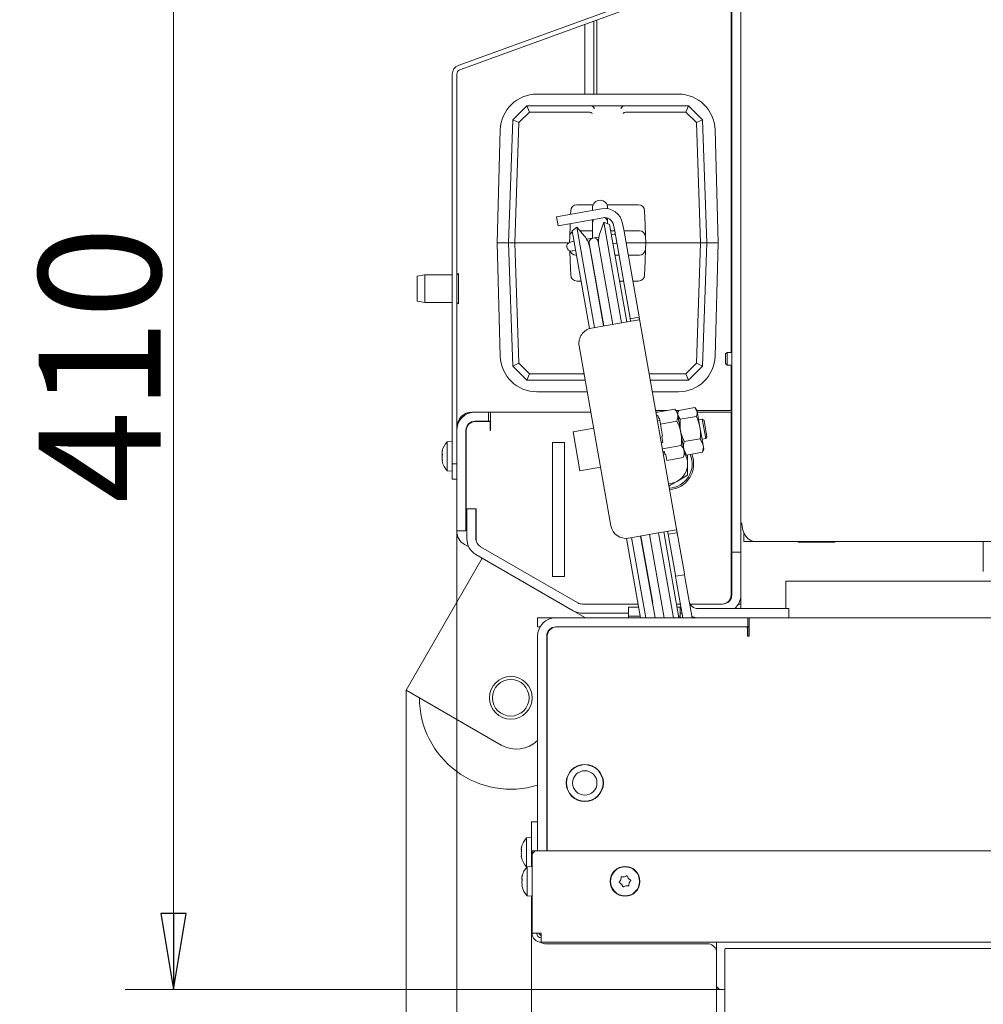
# Model space of a CAD drawing. Extents: x -5432 to -2691, y 1782 to 4354.
# Drawn here: x -5420 to -5104, y 2210 to 2533 of the extents above; entities that cross this region are included whole.
import ezdxf

# ---------------------------------------------------------------- set-up
doc = ezdxf.new("R2010")
doc.units = 0
doc.header["$LTSCALE"] = 5
doc.layers.add('LAYER14', color=11, linetype='Continuous')
doc.layers.add('SLD-0', color=7, linetype='Continuous')
doc.styles.add('STANDARD-BrunnerGroßer Text', font='ARIAL.TTF')
doc.dimstyles.new('STANDARD-Brunner-IIGroßer Text', dxfattribs={"dimscale": 5, "dimtxt": 8, "dimasz": 5, "dimexe": 3.175, "dimexo": 0, "dimgap": 0.762, "dimtad": 1, "dimdec": 0, "dimrnd": 1e-08, "dimtxsty": 'STANDARD-BrunnerGroßer Text', "dimblk": 'Filled-1', "dimcen": 0.09, "dimdle": 10, "dimclrd": 7, "dimclre": 7, "dimclrt": 7, "dimadec": 1, "dimazin": 2, "dimtfac": 0.666667, "dimtdec": 0, "dimtmove": 0, "dimatfit": 3, "dimldrblk": 'Filled-1', "dimfxl": 1, "dimtolj": 1, "dimlwd": 15, "dimlwe": 15, "dimarcsym": 0})

# ---------------------------------------------------------------- blocks, each defined once
blk = doc.blocks.new('Filled-1')
at = {"color": 0}
for p, q in [((0, 0), (-1, 0.167)), ((-1, 0.167), (-1, -0.167)), ((-1, 0), (0, 0)), ((-1, -0.167), (0, 0))]:
    blk.add_line(p, q, dxfattribs=at)
at = {"color": 0, "flags": 128}
blk.add_lwpolyline([(-1, -0.167), (0, 0), (-1, 0.167), (-1, -0.167)], dxfattribs=at)
at = {"color": 0}
blk.add_solid([(-1, -0.167), (0, 0), (-1, 0.167), (-1, -0.167)], dxfattribs=at)
blk = doc.blocks.new('*D110')
at = {"layer": 'Defpoints', "color": 0}
for p in [(-5191.1, 2215.51), (-4425.5, 2215.51), (-4425.5, 1986.05)]:
    blk.add_point(p, dxfattribs=at)
at = {"layer": 'SLD-0', "color": 7, "lineweight": 15}
for p, q in [((-5191.1, 2215.51), (-5191.1, 1970.17)), ((-4425.5, 2215.51), (-4425.5, 1970.17)), ((-5166.1, 1986.05), (-4450.5, 1986.05))]:
    blk.add_line(p, q, dxfattribs=at)
at = {"layer": 'SLD-0', "color": 7, "lineweight": 15, "xscale": 25, "yscale": 25, "zscale": 25, "rotation": 180}
blk.add_blockref('Filled-1', (-5191.1, 1986.05), dxfattribs=at)
at = {"layer": 'SLD-0', "color": 7, "lineweight": 15, "xscale": 25, "yscale": 25, "zscale": 25}
blk.add_blockref('Filled-1', (-4425.5, 1986.05), dxfattribs=at)
at = {"layer": 'SLD-0', "color": 7, "lineweight": 15, "insert": (-4791.46, 2030.7), "char_height": 40, "attachment_point": 2, "style": 'STANDARD-BrunnerGroßer Text'}
blk.add_mtext('\\A1;766', dxfattribs=at)
blk = doc.blocks.new('*D111')
at = {"layer": 'Defpoints', "color": 0}
for p in [(-4301.87, 2325.34), (-5292.93, 2312.75), (-5292.93, 1797.71)]:
    blk.add_point(p, dxfattribs=at)
at = {"layer": 'SLD-0', "color": 7, "lineweight": 15}
for p, q in [((-4301.87, 2325.34), (-4301.87, 1781.84)), ((-5292.93, 2312.75), (-5292.93, 1781.84)), ((-4326.87, 1797.71), (-5267.93, 1797.71))]:
    blk.add_line(p, q, dxfattribs=at)
at = {"layer": 'SLD-0', "color": 7, "lineweight": 15, "xscale": 25, "yscale": 25, "zscale": 25, "rotation": 180}
blk.add_blockref('Filled-1', (-5292.93, 1797.71), dxfattribs=at)
at = {"layer": 'SLD-0', "color": 7, "lineweight": 15, "xscale": 25, "yscale": 25, "zscale": 25}
blk.add_blockref('Filled-1', (-4301.87, 1797.71), dxfattribs=at)
at = {"layer": 'SLD-0', "color": 7, "lineweight": 15, "insert": (-4785.49, 1842.37), "char_height": 40, "attachment_point": 2, "style": 'STANDARD-BrunnerGroßer Text'}
blk.add_mtext('\\A1;991', dxfattribs=at)
blk = doc.blocks.new('*D112')
at = {"color": 7, "lineweight": 15}
for p, q in [((-5251.8, 2234.51), (-5251.8, 1909.64)), ((-4364.85, 2234.02), (-4364.85, 1909.64)), ((-5226.8, 1925.51), (-4389.85, 1925.51))]:
    blk.add_line(p, q, dxfattribs=at)
at = {"layer": 'Defpoints', "color": 0}
for p in [(-5251.8, 2234.51), (-4364.85, 2234.02), (-4364.85, 1925.51)]:
    blk.add_point(p, dxfattribs=at)
at = {"color": 7, "lineweight": 15, "xscale": 25, "yscale": 25, "zscale": 25, "rotation": 180}
blk.add_blockref('Filled-1', (-5251.8, 1925.51), dxfattribs=at)
at = {"color": 7, "lineweight": 15, "xscale": 25, "yscale": 25, "zscale": 25}
blk.add_blockref('Filled-1', (-4364.85, 1925.51), dxfattribs=at)
at = {"color": 7, "insert": (-4788.9, 1949.75), "char_height": 40, "attachment_point": 5, "style": 'STANDARD-BrunnerGroßer Text'}
blk.add_mtext('\\A1;887', dxfattribs=at)
blk = doc.blocks.new('*D113')
at = {"color": 7, "lineweight": 15}
for p, q in [((-4338.8, 2382.01), (-4338.8, 1846.59)), ((-5276.3, 2365.01), (-5276.3, 1846.59)), ((-5251.3, 1862.46), (-4363.8, 1862.46))]:
    blk.add_line(p, q, dxfattribs=at)
at = {"layer": 'Defpoints', "color": 0}
for p in [(-4338.8, 2382.01), (-5276.3, 2365.01), (-4338.8, 1862.46)]:
    blk.add_point(p, dxfattribs=at)
at = {"color": 7, "lineweight": 15, "xscale": 25, "yscale": 25, "zscale": 25, "rotation": 180}
blk.add_blockref('Filled-1', (-5276.3, 1862.46), dxfattribs=at)
at = {"color": 7, "lineweight": 15, "xscale": 25, "yscale": 25, "zscale": 25}
blk.add_blockref('Filled-1', (-4338.8, 1862.46), dxfattribs=at)
at = {"color": 7, "insert": (-4786.34, 1886.71), "char_height": 40, "attachment_point": 5, "style": 'STANDARD-BrunnerGroßer Text'}
blk.add_mtext('\\A1;938', dxfattribs=at)
blk = doc.blocks.new('*D134')
at = {"color": 7, "lineweight": 15}
for p, q in [((-5226.6, 2624.51), (-5385.14, 2624.51)), ((-5369.26, 2239.51), (-5369.26, 2599.51)), ((-5191, 2214.51), (-5385.14, 2214.51))]:
    blk.add_line(p, q, dxfattribs=at)
at = {"layer": 'Defpoints', "color": 0}
for p in [(-5369.26, 2624.51), (-5226.6, 2624.51), (-5191, 2214.51)]:
    blk.add_point(p, dxfattribs=at)
at = {"color": 7, "lineweight": 15, "xscale": 25, "yscale": 25, "zscale": 25}
for p, rotation in [((-5369.26, 2624.51), 90), ((-5369.26, 2214.51), 270)]:
    blk.add_blockref('Filled-1', p, dxfattribs=dict(at, rotation=rotation))
at = {"color": 7, "insert": (-5393.5, 2419.51), "char_height": 40, "attachment_point": 5, "rotation": 90, "style": 'STANDARD-BrunnerGroßer Text'}
blk.add_mtext('\\A1;410', dxfattribs=at)

msp = doc.modelspace()

# ---------------------------------------------------------------- linework, layer by layer
at = {"color": 7, "linetype": 'Continuous', "lineweight": 15}
for p, q in [((-5186.09, 2570.51), (-5186.09, 2363.01)), ((-5183.09, 2363.01), (-5183.09, 2570.51)), ((-5275.83, 2517.73), (-5197.93, 2546.08)), ((-5275.32, 2516.32), (-5197.42, 2544.67)), ((-5186.3, 2423.61), (-5186.3, 2539.41)), ((-5234.3, 2508.36), (-5234.3, 2531.25)), ((-5231.3, 2508.36), (-5231.3, 2532.34)), ((-5230.3, 2508.36), (-5230.3, 2532.7)), ((-5277.8, 2387.01), (-5277.8, 2514.91)), ((-5276.3, 2387.01), (-5276.3, 2514.91)), ((-5203.6, 2508.36), (-5250, 2508.36)), ((-5257.89, 2499.92), (-5253.3, 2504.51)), ((-5252.48, 2502.44), (-5253.3, 2504.51)), ((-5253.3, 2504.51), (-5253.3, 2504.51)), ((-5253.3, 2504.51), (-5232.28, 2504.51)), ((-5232.28, 2504.51), (-5221.33, 2504.51)), ((-5221.33, 2504.51), (-5200.31, 2504.51)), ((-5200.31, 2504.51), (-5201.13, 2502.44)), ((-5200.31, 2504.51), (-5200.3, 2504.51)), ((-5200.3, 2504.51), (-5195.72, 2499.92)), ((-5252.48, 2502.44), (-5255.92, 2498.99)), ((-5232.89, 2502.44), (-5252.48, 2502.44)), ((-5232.8, 2502.43), (-5232.89, 2502.44)), ((-5220.72, 2502.44), (-5220.81, 2502.43)), ((-5201.13, 2502.44), (-5220.72, 2502.44)), ((-5197.69, 2498.99), (-5201.13, 2502.44)), ((-5259.3, 2459.51), (-5257.89, 2499.92)), ((-5255.92, 2498.99), (-5257.89, 2499.92)), ((-5257.89, 2499.92), (-5257.89, 2499.92)), ((-5255.92, 2498.99), (-5257.3, 2459.51)), ((-5195.72, 2499.92), (-5197.69, 2498.99)), ((-5196.31, 2459.51), (-5197.69, 2498.99)), ((-5195.72, 2499.92), (-5195.72, 2499.92)), ((-5195.72, 2499.92), (-5194.3, 2459.51)), ((-5262.05, 2496.64), (-5263.06, 2459.51)), ((-5190.55, 2459.51), (-5191.56, 2496.64)), ((-5236.94, 2472.01), (-5231.6, 2472.01)), ((-5227.01, 2472.01), (-5216.67, 2472.01)), ((-5238.68, 2468.99), (-5243.61, 2468.12)), ((-5238.97, 2468.94), (-5238.94, 2470.08)), ((-5238.68, 2468.99), (-5228.83, 2470.73)), ((-5231.8, 2471.01), (-5231.8, 2470.55)), ((-5231.8, 2470.55), (-5231.8, 2470.2)), ((-5226.8, 2470.74), (-5226.8, 2471.01)), ((-5214.67, 2470.08), (-5214.51, 2465.44)), ((-5243.09, 2465.17), (-5243.61, 2468.12)), ((-5243.09, 2465.17), (-5238.16, 2466.04)), ((-5239.1, 2465.44), (-5239.23, 2461.58)), ((-5239.1, 2465.44), (-5239.08, 2465.88)), ((-5238.16, 2466.04), (-5228.31, 2467.77)), ((-5231.8, 2467.16), (-5231.8, 2466.01)), ((-5231.8, 2466.01), (-5231.8, 2461.09)), ((-5228.05, 2466.3), (-5229.37, 2462.66)), ((-5226.17, 2465.61), (-5228.05, 2466.3)), ((-5228.05, 2466.3), (-5222.23, 2433.31)), ((-5226.8, 2466.01), (-5226.8, 2467.65)), ((-5226.8, 2465.85), (-5226.8, 2466.01)), ((-5226.17, 2465.61), (-5220.52, 2433.61)), ((-5221.88, 2465.86), (-5221.71, 2464.86)), ((-5214.38, 2461.58), (-5214.51, 2465.44)), ((-5236.92, 2464.73), (-5238.45, 2463.45)), ((-5232.8, 2431.39), (-5238.45, 2463.45)), ((-5234.44, 2461.77), (-5236.92, 2464.73)), ((-5231.1, 2431.74), (-5236.92, 2464.73)), ((-5235.9, 2463.51), (-5231.8, 2463.51)), ((-5225.8, 2463.51), (-5224.52, 2463.51)), ((-5224.68, 2462.35), (-5225.56, 2462.19)), ((-5224.84, 2465.34), (-5224.66, 2464.34)), ((-5224.3, 2462.41), (-5224.68, 2462.35)), ((-5224.66, 2464.34), (-5224.49, 2463.36)), ((-5224.49, 2463.36), (-5219.45, 2434.78)), ((-5221.53, 2463.88), (-5221.71, 2464.86)), ((-5221.53, 2463.88), (-5216.49, 2435.3)), ((-5221.47, 2463.51), (-5216.38, 2463.51)), ((-5263.06, 2459.51), (-5262.05, 2422.38)), ((-5263.06, 2459.51), (-5259.3, 2459.51)), ((-5257.3, 2459.51), (-5259.3, 2459.51)), ((-5257.89, 2419.1), (-5259.3, 2459.51)), ((-5257.3, 2459.51), (-5255.92, 2420.03)), ((-5257.3, 2459.51), (-5241.3, 2459.51)), ((-5239.69, 2459.51), (-5241.3, 2459.51)), ((-5239.3, 2459.74), (-5239.23, 2461.58)), ((-5238.82, 2459.86), (-5239.01, 2459.82)), ((-5237.85, 2460.03), (-5238.82, 2459.86)), ((-5231.8, 2461.09), (-5233.71, 2460.76)), ((-5232.84, 2459.39), (-5228.06, 2432.28)), ((-5231.03, 2461.23), (-5231.62, 2461.12)), ((-5229.7, 2461.46), (-5231.03, 2461.23)), ((-5225.11, 2432.8), (-5229.89, 2459.91)), ((-5225.04, 2459.24), (-5224.16, 2459.39)), ((-5224.16, 2459.39), (-5223.8, 2459.46)), ((-5220.76, 2459.51), (-5214.3, 2459.51)), ((-5214.38, 2461.58), (-5214.3, 2459.51)), ((-5214.3, 2459.51), (-5214.38, 2457.44)), ((-5212.31, 2459.51), (-5214.3, 2459.51)), ((-5212.31, 2459.51), (-5196.31, 2459.51)), ((-5197.69, 2420.03), (-5196.31, 2459.51)), ((-5194.3, 2459.51), (-5196.31, 2459.51)), ((-5194.3, 2459.51), (-5195.72, 2419.1)), ((-5190.55, 2459.51), (-5194.3, 2459.51)), ((-5191.56, 2422.38), (-5190.55, 2459.51)), ((-5239.21, 2456.92), (-5239.1, 2453.58)), ((-5238.49, 2456.87), (-5238.29, 2456.9)), ((-5238.29, 2456.9), (-5237.33, 2457.07)), ((-5228.14, 2432.26), (-5232.69, 2458.02)), ((-5232.4, 2456.9), (-5232.49, 2456.88)), ((-5214.51, 2453.58), (-5214.38, 2457.44)), ((-5238.94, 2448.94), (-5239.1, 2453.58)), ((-5237.05, 2455.51), (-5237.23, 2455.51)), ((-5224.3, 2455.51), (-5224.39, 2455.51)), ((-5223.1, 2455.51), (-5224.3, 2455.51)), ((-5216.38, 2455.51), (-5220.06, 2455.51)), ((-5214.51, 2453.58), (-5214.67, 2448.94)), ((-5275.8, 2449.51), (-5276.3, 2449.01)), ((-5275.8, 2449.51), (-5275.8, 2439.59)), ((-5286.8, 2449.01), (-5289.3, 2448.57)), ((-5289.3, 2440.45), (-5289.3, 2448.57)), ((-5277.8, 2449.01), (-5286.8, 2449.01)), ((-5286.8, 2449.01), (-5286.8, 2440.01)), ((-5235.56, 2447.01), (-5236.94, 2447.01)), ((-5221.61, 2447.01), (-5222.89, 2447.01)), ((-5216.67, 2447.01), (-5218.56, 2447.01)), ((-5289.3, 2440.45), (-5286.8, 2440.01)), ((-5286.8, 2440.01), (-5277.8, 2440.01)), ((-5276.3, 2440.01), (-5275.8, 2439.51)), ((-5275.8, 2439.59), (-5275.8, 2439.51)), ((-5222.24, 2433.31), (-5232.08, 2431.57)), ((-5216.41, 2434.33), (-5222.24, 2433.31)), ((-5219.45, 2434.78), (-5219.42, 2434.64)), ((-5219.42, 2434.64), (-5216.47, 2435.16)), ((-5216.47, 2435.16), (-5216.49, 2435.3)), ((-5216.47, 2435.16), (-5204, 2364.43)), ((-5236.14, 2425.78), (-5225.72, 2366.69)), ((-5187.59, 2423.61), (-5188.09, 2423.11)), ((-5186.09, 2423.61), (-5187.59, 2423.61)), ((-5187.59, 2419.41), (-5187.59, 2423.61)), ((-5188.09, 2419.91), (-5188.09, 2423.11)), ((-5255.92, 2420.03), (-5257.89, 2419.1)), ((-5257.89, 2419.1), (-5257.89, 2419.1)), ((-5253.3, 2414.51), (-5257.89, 2419.1)), ((-5255.92, 2420.03), (-5252.48, 2416.58)), ((-5201.13, 2416.58), (-5197.69, 2420.03)), ((-5195.72, 2419.1), (-5200.3, 2414.51)), ((-5195.72, 2419.1), (-5197.69, 2420.03)), ((-5195.72, 2419.1), (-5195.72, 2419.1)), ((-5188.09, 2419.91), (-5187.59, 2419.41)), ((-5187.59, 2419.41), (-5186.09, 2419.41)), ((-5186.3, 2404.51), (-5186.3, 2419.41)), ((-5252.48, 2416.58), (-5253.3, 2414.51)), ((-5253.3, 2414.51), (-5253.3, 2414.51)), ((-5234.15, 2414.51), (-5253.3, 2414.51)), ((-5252.48, 2416.58), (-5234.52, 2416.58)), ((-5213.19, 2416.58), (-5201.13, 2416.58)), ((-5200.31, 2414.51), (-5212.83, 2414.51)), ((-5201.13, 2416.58), (-5200.31, 2414.51)), ((-5200.3, 2414.51), (-5200.31, 2414.51)), ((-5250, 2410.66), (-5233.47, 2410.66)), ((-5212.15, 2410.66), (-5203.6, 2410.66)), ((-5270.3, 2404.01), (-5271.3, 2404.01)), ((-5265.9, 2404.01), (-5270.3, 2404.01)), ((-5265.9, 2401.01), (-5265.9, 2404.01)), ((-5265.3, 2404.01), (-5265.9, 2404.01)), ((-5232.3, 2404.01), (-5265.3, 2404.01)), ((-5265.3, 2404.01), (-5265.3, 2398.01)), ((-5207.5, 2404.51), (-5211.07, 2404.51)), ((-5210.33, 2404.01), (-5210.98, 2404.01)), ((-5204.78, 2404.99), (-5210.96, 2403.9)), ((-5203.97, 2404.03), (-5204.78, 2404.99)), ((-5203.5, 2404.51), (-5204.38, 2404.51)), ((-5203.81, 2403.11), (-5203.97, 2404.03)), ((-5203.72, 2404.01), (-5203.97, 2404.01)), ((-5203.65, 2404.19), (-5203.89, 2403.54)), ((-5198.22, 2405.5), (-5203.48, 2404.58)), ((-5198.22, 2405.5), (-5197.4, 2404.16)), ((-5197.49, 2404.67), (-5197.94, 2405.21)), ((-5197.4, 2404.16), (-5197.49, 2404.67)), ((-5186.3, 2404.51), (-5197.46, 2404.51)), ((-5196.5, 2399.05), (-5197.4, 2404.16)), ((-5186.3, 2404.01), (-5197.37, 2404.01)), ((-5186.3, 2398.01), (-5186.3, 2404.01)), ((-5186.09, 2404.01), (-5186.3, 2404.01)), ((-5265.9, 2401.01), (-5270.3, 2401.01)), ((-5270.2, 2400.91), (-5265.4, 2400.91)), ((-5265.3, 2401.01), (-5265.9, 2401.01)), ((-5265.4, 2400.91), (-5265.4, 2398.01)), ((-5210.29, 2402.99), (-5210.78, 2402.91)), ((-5209.68, 2401.25), (-5210.47, 2401.11)), ((-5210.11, 2402), (-5210.29, 2402.99)), ((-5209.82, 2402.05), (-5210.11, 2402)), ((-5209.47, 2400.06), (-5209.82, 2402.05)), ((-5204.08, 2401.01), (-5209.47, 2400.06)), ((-5202.76, 2397.14), (-5203.81, 2403.11)), ((-5202.97, 2401.69), (-5203.8, 2403.03)), ((-5197.71, 2402.61), (-5202.97, 2401.69)), ((-5195.74, 2401.66), (-5196.92, 2401.45)), ((-5195.16, 2401.26), (-5195.74, 2401.66)), ((-5195.74, 2401.66), (-5194.61, 2395.29)), ((-5195.16, 2401.26), (-5194.21, 2395.87)), ((-5186.3, 2401.01), (-5186.09, 2401.01)), ((-5273.3, 2398.01), (-5273.3, 2365.01)), ((-5273.2, 2372.26), (-5273.2, 2397.91)), ((-5265.4, 2398.01), (-5265.3, 2398.01)), ((-5231.36, 2398.69), (-5238.16, 2397.5)), ((-5238.16, 2397.5), (-5235.9, 2384.69)), ((-5208.77, 2396.08), (-5209.47, 2400.06)), ((-5195.46, 2393.15), (-5196.5, 2399.05)), ((-5186.3, 2344.01), (-5186.3, 2398.01)), ((-5277.8, 2394.41), (-5279.44, 2394.27)), ((-5279.44, 2394.27), (-5279.44, 2384.75)), ((-5208.77, 2396.08), (-5209.06, 2396.03)), ((-5208.71, 2394.04), (-5209.06, 2396.03)), ((-5201.71, 2391.17), (-5202.76, 2397.14)), ((-5196.42, 2395.28), (-5201.68, 2394.35)), ((-5196.42, 2395.28), (-5195.46, 2393.15)), ((-5195.8, 2395.08), (-5194.61, 2395.29)), ((-5194.61, 2395.29), (-5194.21, 2395.87)), ((-5273.2, 2391.61), (-5273.3, 2391.61)), ((-5240.95, 2394.01), (-5244.95, 2394.01)), ((-5244.95, 2394.01), (-5244.95, 2350.01)), ((-5240.95, 2394.01), (-5240.95, 2350.01)), ((-5208.71, 2394.04), (-5209.2, 2393.95)), ((-5202.67, 2393.05), (-5208.85, 2391.96)), ((-5208.18, 2391.05), (-5208.68, 2390.97)), ((-5208.01, 2390.06), (-5208.18, 2391.05)), ((-5200.89, 2389.9), (-5201.86, 2392.03)), ((-5201.54, 2390.24), (-5201.71, 2391.17)), ((-5195.64, 2390.83), (-5195.55, 2391.24)), ((-5195.47, 2391.21), (-5195.23, 2391.87)), ((-5195.23, 2391.87), (-5195.46, 2393.15)), ((-5281.14, 2390.94), (-5281.14, 2390.94)), ((-5281.14, 2390.62), (-5281.14, 2390.62)), ((-5281.14, 2389.84), (-5281.1, 2390.34)), ((-5281.14, 2389.84), (-5281.14, 2389.84)), ((-5281.14, 2389.19), (-5281.14, 2389.19)), ((-5281.14, 2388.4), (-5281.14, 2388.4)), ((-5281.14, 2388.08), (-5281.1, 2387.86)), ((-5281.14, 2388.08), (-5281.14, 2388.08)), ((-5281.04, 2388.16), (-5281.09, 2388.16)), ((-5208.64, 2390.77), (-5208.15, 2390.86)), ((-5207.71, 2390.11), (-5208.01, 2390.06)), ((-5207.36, 2388.12), (-5207.71, 2390.11)), ((-5201.97, 2389.07), (-5207.36, 2388.12)), ((-5201.97, 2389.07), (-5201.54, 2390.24)), ((-5201.63, 2390.74), (-5201.18, 2390.2)), ((-5201.12, 2390.25), (-5200.89, 2389.9)), ((-5195.64, 2390.83), (-5200.89, 2389.9)), ((-5200.58, 2389.96), (-5200.58, 2387.01)), ((-5279.44, 2384.75), (-5277.8, 2384.61)), ((-5277.8, 2387.01), (-5277.8, 2382.01)), ((-5276.3, 2387.01), (-5277.8, 2387.01)), ((-5276.3, 2387.01), (-5276.3, 2382.01)), ((-5273.3, 2387.41), (-5273.2, 2387.41)), ((-5235.9, 2384.69), (-5229.11, 2385.89)), ((-5276.3, 2382.01), (-5277.8, 2382.01)), ((-5276.3, 2382.01), (-5276.3, 2365.01)), ((-5200.58, 2383.25), (-5203.83, 2381.38)), ((-5273.2, 2372.26), (-5269.95, 2372.26)), ((-5270.01, 2372.21), (-5273.01, 2372.21)), ((-5273.01, 2372.21), (-5273.01, 2362.44)), ((-5270.01, 2362.44), (-5270.01, 2372.21)), ((-5269.95, 2372.26), (-5269.95, 2362.29)), ((-5210.08, 2364.37), (-5204.25, 2365.4)), ((-5183.09, 2367.51), (-5182.8, 2367.51)), ((-5183.05, 2344.02), (-5183.05, 2367.51)), ((-5273.3, 2365.01), (-5276.3, 2365.01)), ((-5276.3, 2365.01), (-5276.3, 2364.9)), ((-5216.07, 2336.51), (-5220.66, 2362.56)), ((-5219.93, 2362.63), (-5210.08, 2364.37)), ((-5214.31, 2336.51), (-5218.95, 2362.81)), ((-5211.26, 2336.51), (-5215.99, 2363.33)), ((-5215.91, 2363.34), (-5212.03, 2341.37)), ((-5213.03, 2363.85), (-5208.21, 2336.51)), ((-5210.07, 2364.37), (-5205.16, 2336.51)), ((-5208.37, 2364.67), (-5203.4, 2336.51)), ((-5206.95, 2363.91), (-5204, 2364.43)), ((-5206.95, 2363.91), (-5204.69, 2351.1)), ((-5204, 2364.43), (-5201.74, 2351.62)), ((-5186.09, 2358.01), (-5186.09, 2363.01)), ((-5183.05, 2364.57), (-5183.09, 2364.57)), ((-5183.09, 2363.01), (-5183.09, 2358.01)), ((-5182.06, 2364.19), (-5182.06, 2361.51)), ((-5273.8, 2360.57), (-5272.37, 2359.74)), ((-5236.59, 2341.41), (-5268.51, 2359.84)), ((-5182.06, 2361.51), (-5178.34, 2361.51)), ((-4965.96, 2361.51), (-5178.34, 2361.51)), ((-5164.3, 2361.51), (-5164.3, 2361.32)), ((-5164.3, 2361.32), (-5152.3, 2361.32)), ((-5152.3, 2361.32), (-5152.3, 2361.51)), ((-5103.53, 2361.51), (-5103.53, 2351.67)), ((-5267.93, 2356.05), (-5292.93, 2312.75)), ((-5270.01, 2357.25), (-5238.09, 2338.81)), ((-5183.09, 2358.01), (-5186.09, 2358.01)), ((-5186.09, 2358.01), (-5186.09, 2344.01)), ((-5183.09, 2344.01), (-5183.09, 2358.01)), ((-5240.95, 2350.01), (-5244.95, 2350.01)), ((-5204.69, 2351.1), (-5204.52, 2350.12)), ((-5204.52, 2350.12), (-5201.57, 2350.64)), ((-5204.52, 2350.12), (-5204.17, 2348.15)), ((-5201.57, 2350.64), (-5201.74, 2351.62)), ((-5201.22, 2348.67), (-5201.57, 2350.64)), ((-5204.17, 2348.15), (-5202.12, 2336.51)), ((-5201.22, 2348.67), (-5199.08, 2336.51)), ((-4448.3, 2348.51), (-5168.3, 2348.51)), ((-5168.3, 2348.51), (-5168.3, 2342.51)), ((-5183.05, 2339.51), (-5183.05, 2344.02)), ((-5216.86, 2341.01), (-5235.09, 2341.01)), ((-5220, 2337.03), (-5220, 2339.98)), ((-5220, 2339.98), (-5216.68, 2339.98)), ((-5202.92, 2341.01), (-5204.2, 2341.01)), ((-5204.02, 2339.98), (-5203, 2339.98)), ((-5203, 2337.03), (-5203, 2339.98)), ((-5189.09, 2341.01), (-5199.69, 2341.01)), ((-5172.4, 2339.51), (-5197.09, 2339.51)), ((-5183.05, 2341.02), (-5183.89, 2341.02)), ((-5167.4, 2339.51), (-5172.4, 2339.51)), ((-5168.3, 2342.51), (-5168.3, 2339.51)), ((-5167.4, 2339.51), (-5167.4, 2336.51)), ((-5249.8, 2336.51), (-5249.8, 2333.51)), ((-5243.8, 2336.51), (-5249.8, 2336.51)), ((-5243.8, 2336.51), (-5181.8, 2336.51)), ((-5238.09, 2338.81), (-5234.1, 2336.51)), ((-5235.09, 2338.01), (-5220, 2338.01)), ((-5220, 2336.51), (-5220, 2337.03)), ((-5220, 2337.03), (-5216.16, 2337.03)), ((-5203.49, 2337.03), (-5203, 2337.03)), ((-5203, 2338.01), (-5202.39, 2338.01)), ((-5203, 2337.03), (-5203, 2336.51)), ((-5197.3, 2336.51), (-5197.3, 2336.51)), ((-5180.8, 2336.51), (-5181.8, 2336.51)), ((-5180.8, 2333.51), (-5180.8, 2336.51)), ((-5180.8, 2336.51), (-5180.6, 2336.51)), ((-5180.6, 2336.51), (-5180.51, 2336.51)), ((-5180.51, 2336.51), (-4436.1, 2336.51)), ((-5180.4, 2336.5), (-5180.4, 2330.51)), ((-5249, 2333.51), (-5249.8, 2333.51)), ((-5181.8, 2333.51), (-5243.8, 2333.51)), ((-5243.6, 2333.51), (-5181.4, 2333.51)), ((-5181.4, 2333.51), (-5180.8, 2333.51)), ((-5180.9, 2333.01), (-5180.9, 2330.51)), ((-5180.6, 2333.51), (-5180.8, 2333.51)), ((-5180.8, 2333.51), (-5180.8, 2332.63)), ((-5180.51, 2333.51), (-5180.6, 2333.51)), ((-5249.8, 2260.01), (-5249.8, 2330.51)), ((-5246.8, 2330.51), (-5246.8, 2260.01)), ((-5246.6, 2260.01), (-5246.6, 2330.51)), ((-5180.9, 2331.6), (-5180.8, 2330.51)), ((-5180.9, 2330.51), (-5180.4, 2330.51)), ((-5180.8, 2332.63), (-5180.8, 2330.51)), ((-5292.93, 2312.75), (-5282.54, 2306.75)), ((-5282.54, 2306.75), (-5261.76, 2294.75)), ((-5246.6, 2300.99), (-5246.8, 2300.64)), ((-5240.3, 2283.41), (-5240.3, 2282.31)), ((-5240.3, 2282.31), (-5240.3, 2281.21)), ((-5228.3, 2282.31), (-5228.3, 2283.41)), ((-5240.03, 2280.21), (-5239.92, 2280.21)), ((-5239.12, 2278.73), (-5239.18, 2278.64)), ((-5239.12, 2278.73), (-5239.18, 2278.64)), ((-5229.13, 2279.07), (-5229.25, 2279.07)), ((-5238.1, 2277.54), (-5238.1, 2277.67)), ((-5251.8, 2269.51), (-5249.8, 2269.51)), ((-5251.8, 2267.51), (-5251.8, 2269.51)), ((-5251.8, 2254.89), (-5251.8, 2267.51)), ((-5251.8, 2264.41), (-5253.44, 2264.27)), ((-5253.44, 2264.27), (-5253.44, 2256.23)), ((-5255.14, 2260.95), (-5255.14, 2260.95)), ((-5255.14, 2260.81), (-5255.14, 2260.81)), ((-5255.14, 2260.6), (-5255.14, 2260.6)), ((-5255.14, 2259.86), (-5255.12, 2260.16)), ((-5255.14, 2259.86), (-5255.14, 2259.86)), ((-5255.14, 2259.16), (-5255.14, 2259.16)), ((-5250.6, 2260.01), (-5251.6, 2259.01)), ((-5251.6, 2259.01), (-5251.6, 2260.01)), ((-5251.6, 2260.01), (-5250.6, 2260.01)), ((-5251.6, 2233.01), (-5251.6, 2259.01)), ((-5250.6, 2260.01), (-4366, 2260.01)), ((-5246.6, 2261.61), (-5246.8, 2261.61)), ((-5255.14, 2258.43), (-5255.14, 2258.43)), ((-5255.14, 2258.32), (-5255.14, 2258.43)), ((-5255.14, 2258.07), (-5255.11, 2257.87)), ((-5255.14, 2258.07), (-5255.14, 2258.07)), ((-5255.04, 2258.14), (-5255.1, 2258.14)), ((-5253.44, 2256.23), (-5253.44, 2254.75)), ((-5253.44, 2254.75), (-5253.27, 2254.74)), ((-5251.6, 2254.91), (-5253.24, 2254.77)), ((-5253.24, 2254.77), (-5253.24, 2245.25)), ((-5254.94, 2251.45), (-5254.94, 2251.45)), ((-5254.94, 2251.31), (-5254.94, 2251.31)), ((-5254.94, 2251.1), (-5254.94, 2251.1)), ((-5254.94, 2250.36), (-5254.92, 2250.66)), ((-5254.94, 2250.36), (-5254.94, 2250.36)), ((-5254.94, 2249.66), (-5254.94, 2249.66)), ((-5254.94, 2248.92), (-5254.94, 2248.92)), ((-5254.94, 2248.82), (-5254.94, 2248.92)), ((-5222.51, 2250.53), (-5222.51, 2250.53)), ((-5222.26, 2249.05), (-5222.26, 2249.05)), ((-5221.36, 2251.49), (-5221.36, 2251.49)), ((-5219.95, 2250.97), (-5219.95, 2250.97)), ((-5219.7, 2249.49), (-5219.7, 2249.49)), ((-5254.94, 2248.57), (-5254.91, 2248.37)), ((-5254.94, 2248.57), (-5254.94, 2248.57)), ((-5254.84, 2248.65), (-5254.9, 2248.65)), ((-5220.85, 2248.53), (-5220.85, 2248.53)), ((-5253.24, 2245.25), (-5251.6, 2245.11)), ((-5251.8, 2234.51), (-5251.8, 2245.13)), ((-5251.6, 2233.01), (-5248.6, 2233.01)), ((-5248.6, 2230.01), (-5248.6, 2233.01)), ((-4368, 2230.01), (-5248.6, 2230.01)), ((-5246.8, 2229.51), (-5194, 2229.51)), ((-5191.1, 2230.01), (-5191.1, 2228.51)), ((-5191.1, 2215.51), (-5191.1, 2228.51)), ((-5191.1, 2215.51), (-5190.1, 2214.51)), ((-5191, 2214.51), (-5191, 2215.41)), ((-5190.1, 2214.51), (-5191, 2214.51)), ((-5188.3, 2214.51), (-5190.1, 2214.51))]:
    msp.add_line(p, q, dxfattribs=at)
at = {"color": 7, "linetype": 'Continuous', "lineweight": 15, "flags": 128}
for points in [[(-5231.5, 2467.21), (-5231.61, 2466.97), (-5231.8, 2466.01)], [(-5186.09, 2378.57), (-5186.25, 2378.55), (-5186.3, 2378.54)], [(-5178.34, 2361.51), (-5179.21, 2361.63), (-5180.05, 2361.97), (-5180.82, 2362.52), (-5181.49, 2363.27), (-5182.05, 2364.18), (-5182.46, 2365.21), (-5182.71, 2366.34), (-5182.8, 2367.51)], [(-5186.3, 2364.6), (-5186.25, 2364.59), (-5186.09, 2364.57)], [(-5199.14, 2336.87), (-5198.13, 2336.6), (-5197.09, 2336.51)], [(-5251.8, 2234.51), (-5251.71, 2233.54), (-5251.6, 2233.11)]]:
    msp.add_lwpolyline(points, dxfattribs=at)
at = {"color": 7, "linetype": 'Continuous', "lineweight": 15}
for centre, radius in [((-5258.59, 2310.24), 7), ((-5258.59, 2310.24), 6), ((-5234.3, 2282.31), 6.1), ((-5234.3, 2282.31), 6), ((-5234.3, 2282.31), 4), ((-5221.1, 2250.01), 4.9), ((-5221.1, 2250.01), 4.76)]:
    msp.add_circle(centre, radius, dxfattribs=at)
for centre, radius, start, end in [((-5274.8, 2514.91), 3, 110, 180), ((-5274.8, 2514.91), 1.5, 110, 180), ((-5250, 2496.31), 12.05, 90, 178.4482), ((-5203.6, 2496.31), 12.05, 1.5518, 90), ((-5236.94, 2470.01), 2, 90, 178), ((-5229.3, 2471.01), 2.5, 0, 180), ((-5216.67, 2470.01), 2, 2, 90), ((-5227.79, 2464.82), 6, 10, 100), ((-5227.79, 2464.82), 3, 10, 100), ((-5229.3, 2466.01), 2.5, 0, 46.078), ((-5237.23, 2461.51), 2, 125.651, 178), ((-5221.85, 2459.93), 8, 160, 181.6646), ((-5216.38, 2461.51), 2, 2, 90), ((-5238.75, 2458.34), 1.5, 100, 280), ((-5240.56, 2456.63), 8, 10, 40), ((-5234.33, 2459.12), 1.5, 347.4516, 56.1862), ((-5231.36, 2459.65), 1.5, 10, 190), ((-5237.23, 2457.51), 2, 197.9334, 270), ((-5216.38, 2457.51), 2, 270, 358), ((-5236.94, 2449.01), 2, 182, 270), ((-5216.67, 2449.01), 2, 270, 358), ((-5231.22, 2426.65), 5, 100, 190), ((-5250, 2422.71), 12.05, 181.5518, 270), ((-5203.6, 2422.71), 12.05, 270, 358.4482), ((-5270.3, 2398.01), 6, 90, 180), ((-5271.3, 2399.01), 5, 90, 180), ((-5270.3, 2398.01), 3, 90, 180), ((-5270.2, 2397.91), 3, 90, 180), ((-5274.3, 2389.51), 7, 137.1907, 166.3063), ((-5274.3, 2389.51), 7, 193.6551, 222.8093), ((-5207.08, 2387.01), 8, 273.6209, 22.8518), ((-5207.08, 2387.01), 8.5, 273.9975, 22.084), ((-5207.08, 2387.01), 6.5, 0, 32.3631), ((-5207.08, 2387.01), 6.5, 300, 0), ((-5207.08, 2387.01), 6.5, 272.1403, 300), ((-5220.8, 2367.56), 5, 190, 280), ((-5271.3, 2364.9), 5, 180, 240), ((-5267.01, 2362.44), 6, 180, 240), ((-5267.01, 2362.44), 3, 180, 240), ((-5266.95, 2362.29), 3, 180, 198.2077), ((-5189.3, 2344.01), 3, 270, 0), ((-5189.09, 2344.01), 3, 270, 0), ((-5189.09, 2344.01), 6, 311.4096, 0), ((-5235.09, 2344.01), 3, 240, 270), ((-5197.09, 2342.51), 3, 190, 270), ((-5243.8, 2330.51), 6, 90, 180), ((-5235.09, 2344.01), 6, 240, 270), ((-5243.8, 2330.51), 3, 90, 180), ((-5243.6, 2330.51), 3, 90, 180), ((-5181.4, 2333.01), 0.5, 0, 90), ((-5258.59, 2310.24), 30, 180, 287.02), ((-5256.76, 2303.41), 10, 240, 314.0354), ((-5245.3, 2293.49), 1.5, 180, 209.9264), ((-5245.3, 2271.13), 1.5, 150.0736, 180), ((-5248.3, 2259.51), 7, 137.1907, 166.4379), ((-5248.3, 2259.51), 7, 193.5259, 222.8093), ((-5248.1, 2250.01), 7, 137.1907, 166.4323), ((-5248.1, 2250.01), 7, 193.5313, 222.8093), ((-5248.6, 2233.01), 3, 180, 270), ((-5248.6, 2233.01), 1.5, 180, 270), ((-5246.8, 2234.51), 3, 210, 233.1301), ((-5246.8, 2234.51), 5, 243.2896, 270), ((-5194, 2226.51), 3, 14.8351, 90)]:
    msp.add_arc(centre, radius, start, end, dxfattribs=at)
for points, knots in [([(-5231.83, 2504.42), (-5231.91, 2504.45), (-5232.05, 2504.5), (-5232.21, 2504.51), (-5232.28, 2504.51)], [0, 0, 0, 0, 0.530334, 1, 1, 1, 1]), ([(-5231.83, 2504.42), (-5231.75, 2504.36), (-5231.57, 2504.25), (-5231.35, 2503.97), (-5231.24, 2503.73), (-5231.2, 2503.58), (-5231.19, 2503.55), (-5231.19, 2503.55)], [0, 0, 0, 0, 0.297935, 0.595317, 0.907314, 0.993249, 1, 1, 1, 1]), ([(-5222.41, 2503.55), (-5222.41, 2503.55), (-5222.41, 2503.58), (-5222.36, 2503.73), (-5222.25, 2503.97), (-5222.04, 2504.25), (-5221.86, 2504.36), (-5221.77, 2504.42)], [0, 0, 0, 0, 0.006751, 0.096604, 0.408395, 0.703928, 1, 1, 1, 1]), ([(-5221.33, 2504.51), (-5221.41, 2504.51), (-5221.57, 2504.5), (-5221.71, 2504.44), (-5221.77, 2504.42)], [0, 0, 0, 0, 0.535009, 1, 1, 1, 1]), ([(-5232.8, 2502.43), (-5232.68, 2502.41), (-5232.45, 2502.37), (-5232.15, 2502.25), (-5231.97, 2502.14), (-5231.89, 2502.07), (-5231.87, 2502.05), (-5231.87, 2502.04)], [0, 0, 0, 0, 0.302723, 0.570416, 0.861274, 0.993899, 1, 1, 1, 1]), ([(-5221.74, 2502.04), (-5221.74, 2502.05), (-5221.71, 2502.07), (-5221.63, 2502.15), (-5221.43, 2502.27), (-5221.14, 2502.38), (-5220.92, 2502.41), (-5220.81, 2502.43)], [0, 0, 0, 0, 0.006099, 0.166893, 0.455265, 0.727322, 1, 1, 1, 1]), ([(-5219.32, 2433.82), (-5219.32, 2433.82), (-5219.31, 2433.84), (-5219.31, 2433.92), (-5219.34, 2434.18), (-5219.39, 2434.45), (-5219.42, 2434.64)], [0, 0, 0, 0, 0.100258, 0.207555, 0.450296, 1, 1, 1, 1]), ([(-5216.41, 2434.33), (-5216.39, 2434.35), (-5216.36, 2434.39), (-5216.38, 2434.6), (-5216.42, 2434.86), (-5216.45, 2435.06), (-5216.47, 2435.16)], [0, 0, 0, 0, 0.286616, 0.547791, 0.781126, 1, 1, 1, 1]), ([(-5204.78, 2404.99), (-5204.55, 2404.7), (-5204.09, 2404.11), (-5203.9, 2403.44), (-5203.81, 2403.11)], [0, 0, 0, 0, 0.495458, 1, 1, 1, 1]), ([(-5203.8, 2403.03), (-5203.8, 2403.07), (-5203.88, 2403.55), (-5203.67, 2404.08), (-5203.48, 2404.58)], [0, 0, 0, 0, 0.070215, 1, 1, 1, 1]), ([(-5197.4, 2404.16), (-5197.39, 2404.13), (-5197.31, 2403.64), (-5197.52, 2403.11), (-5197.71, 2402.61)], [0, 0, 0, 0, 0.0702148, 1, 1, 1, 1]), ([(-5203.81, 2403.11), (-5203.8, 2403.06), (-5203.69, 2402.39), (-5203.89, 2401.67), (-5204.08, 2401.01)], [0, 0, 0, 0, 0.070218, 1, 1, 1, 1]), ([(-5204.08, 2401.01), (-5203.93, 2400.7), (-5203.34, 2399.46), (-5203.01, 2398.13), (-5202.76, 2397.14)], [0, 0, 0, 0, 0.252564, 1, 1, 1, 1]), ([(-5202.9, 2397.92), (-5203, 2398.86), (-5203.13, 2400.12), (-5203, 2401.37), (-5202.97, 2401.69)], [0, 0, 0, 0, 0.747436, 1, 1, 1, 1]), ([(-5197.71, 2402.61), (-5197.58, 2402.33), (-5197.03, 2401.19), (-5196.72, 2399.96), (-5196.5, 2399.05)], [0, 0, 0, 0, 0.252564, 1, 1, 1, 1]), ([(-5201.68, 2394.35), (-5202.06, 2395.2), (-5202.58, 2396.36), (-5202.83, 2397.59), (-5202.9, 2397.92)], [0, 0, 0, 0, 0.735329, 1, 1, 1, 1]), ([(-5196.5, 2399.05), (-5196.45, 2398.72), (-5196.26, 2397.47), (-5196.35, 2396.21), (-5196.42, 2395.28)], [0, 0, 0, 0, 0.264671, 1, 1, 1, 1]), ([(-5202.76, 2397.14), (-5202.71, 2396.78), (-5202.5, 2395.43), (-5202.6, 2394.06), (-5202.67, 2393.05)], [0, 0, 0, 0, 0.264672, 1, 1, 1, 1]), ([(-5201.86, 2392.03), (-5201.87, 2392.08), (-5201.99, 2392.83), (-5201.83, 2393.62), (-5201.68, 2394.35)], [0, 0, 0, 0, 0.0702148, 1, 1, 1, 1]), ([(-5281.14, 2390.94), (-5281.13, 2391.01), (-5281.12, 2391.11), (-5281.07, 2391.29), (-5281.06, 2391.34)], [0, 0, 0, 0, 0.687831, 1, 1, 1, 1]), ([(-5281.06, 2391.27), (-5281.09, 2391.11), (-5281.14, 2390.87), (-5281.14, 2390.68), (-5281.14, 2390.62)], [0, 0, 0, 0, 0.687947, 1, 1, 1, 1]), ([(-5281.06, 2391.34), (-5281.05, 2391.36), (-5281.04, 2391.38), (-5281.04, 2391.4), (-5281.03, 2391.39), (-5281.04, 2391.37), (-5281.04, 2391.32), (-5281.05, 2391.29), (-5281.06, 2391.27)], [0, 0, 0, 0, 0.173551, 0.347889, 0.518434, 0.685848, 0.853527, 1, 1, 1, 1]), ([(-5202.67, 2393.05), (-5202.44, 2392.76), (-5201.98, 2392.17), (-5201.8, 2391.5), (-5201.71, 2391.17)], [0, 0, 0, 0, 0.495458, 1, 1, 1, 1]), ([(-5201.71, 2391.17), (-5201.7, 2391.12), (-5201.59, 2390.45), (-5201.79, 2389.73), (-5201.97, 2389.07)], [0, 0, 0, 0, 0.070218, 1, 1, 1, 1]), ([(-5195.46, 2393.15), (-5195.45, 2393.1), (-5195.32, 2392.35), (-5195.49, 2391.56), (-5195.64, 2390.83)], [0, 0, 0, 0, 0.070215, 1, 1, 1, 1]), ([(-5281.14, 2390.62), (-5281.13, 2390.5), (-5281.12, 2390.33), (-5281.07, 2390.25), (-5281.06, 2390.22)], [0, 0, 0, 0, 0.6878291, 1, 1, 1, 1]), ([(-5281.06, 2389.91), (-5281.09, 2389.75), (-5281.14, 2389.53), (-5281.14, 2389.27), (-5281.14, 2389.19)], [0, 0, 0, 0, 0.687973, 1, 1, 1, 1]), ([(-5281.14, 2389.19), (-5281.13, 2389), (-5281.12, 2388.73), (-5281.07, 2388.47), (-5281.06, 2388.39)], [0, 0, 0, 0, 0.687868, 1, 1, 1, 1]), ([(-5281.06, 2388.15), (-5281.09, 2388.16), (-5281.14, 2388.17), (-5281.14, 2388.1), (-5281.14, 2388.08)], [0, 0, 0, 0, 0.687999, 1, 1, 1, 1]), ([(-5281.06, 2390.22), (-5281.05, 2390.21), (-5281.04, 2390.2), (-5281.04, 2390.15), (-5281.03, 2390.09), (-5281.04, 2390.02), (-5281.04, 2389.96), (-5281.05, 2389.92), (-5281.06, 2389.91)], [0, 0, 0, 0, 0.173655, 0.347991, 0.518533, 0.685946, 0.853626, 1, 1, 1, 1]), ([(-5281.06, 2388.39), (-5281.05, 2388.37), (-5281.04, 2388.32), (-5281.04, 2388.26), (-5281.03, 2388.2), (-5281.04, 2388.16), (-5281.04, 2388.14), (-5281.05, 2388.14), (-5281.06, 2388.15)], [0, 0, 0, 0, 0.173602, 0.347939, 0.518483, 0.685896, 0.853576, 1, 1, 1, 1]), ([(-5200.58, 2387.01), (-5200.58, 2386.71), (-5200.58, 2385.44), (-5200.58, 2384.2), (-5200.58, 2383.25)], [0, 0, 0, 0, 0.235696, 1, 1, 1, 1]), ([(-5203.83, 2381.38), (-5203.9, 2381.33), (-5204.87, 2380.77), (-5205.82, 2380.23), (-5206.69, 2379.72)], [0, 0, 0, 0, 0.079576, 1, 1, 1, 1]), ([(-5204, 2364.43), (-5204.02, 2364.54), (-5204.06, 2364.77), (-5204.11, 2365.04), (-5204.15, 2365.21), (-5204.18, 2365.32), (-5204.22, 2365.39), (-5204.24, 2365.39), (-5204.25, 2365.4)], [0, 0, 0, 0, 0.2180954, 0.4486695, 0.5786453, 0.7078162, 0.8507759, 1, 1, 1, 1]), ([(-5206.95, 2363.91), (-5206.99, 2364.13), (-5207.05, 2364.44), (-5207.11, 2364.76), (-5207.15, 2364.87), (-5207.16, 2364.88), (-5207.17, 2364.88)], [0, 0, 0, 0, 0.548698, 0.793243, 0.900949, 1, 1, 1, 1]), ([(-5180.51, 2336.51), (-5180.48, 2336.51), (-5180.42, 2336.51), (-5180.41, 2336.51), (-5180.4, 2336.5)], [0, 0, 0, 0, 0.502877, 1, 1, 1, 1]), ([(-5255.14, 2260.95), (-5255.13, 2261.02), (-5255.12, 2261.11), (-5255.07, 2261.29), (-5255.06, 2261.34)], [0, 0, 0, 0, 0.6878291, 1, 1, 1, 1]), ([(-5255.06, 2261.26), (-5255.09, 2261.09), (-5255.14, 2260.85), (-5255.14, 2260.66), (-5255.14, 2260.6)], [0, 0, 0, 0, 0.687973, 1, 1, 1, 1]), ([(-5255.14, 2260.6), (-5255.13, 2260.48), (-5255.12, 2260.31), (-5255.07, 2260.22), (-5255.06, 2260.19)], [0, 0, 0, 0, 0.687868, 1, 1, 1, 1]), ([(-5255.06, 2259.87), (-5255.09, 2259.72), (-5255.14, 2259.5), (-5255.14, 2259.24), (-5255.14, 2259.16)], [0, 0, 0, 0, 0.687999, 1, 1, 1, 1]), ([(-5255.14, 2259.16), (-5255.13, 2258.97), (-5255.12, 2258.7), (-5255.07, 2258.44), (-5255.06, 2258.36)], [0, 0, 0, 0, 0.687831, 1, 1, 1, 1]), ([(-5255.06, 2261.34), (-5255.05, 2261.35), (-5255.04, 2261.38), (-5255.04, 2261.39), (-5255.03, 2261.39), (-5255.04, 2261.36), (-5255.04, 2261.31), (-5255.05, 2261.28), (-5255.06, 2261.26)], [0, 0, 0, 0, 0.173655, 0.347991, 0.518533, 0.685946, 0.853626, 1, 1, 1, 1]), ([(-5255.06, 2260.19), (-5255.05, 2260.18), (-5255.04, 2260.16), (-5255.04, 2260.11), (-5255.03, 2260.05), (-5255.04, 2259.98), (-5255.04, 2259.92), (-5255.05, 2259.89), (-5255.06, 2259.87)], [0, 0, 0, 0, 0.1736021, 0.347939, 0.5184828, 0.6858959, 0.8535759, 1, 1, 1, 1]), ([(-5255.06, 2258.12), (-5255.09, 2258.14), (-5255.14, 2258.16), (-5255.14, 2258.09), (-5255.14, 2258.07)], [0, 0, 0, 0, 0.687947, 1, 1, 1, 1]), ([(-5255.06, 2258.36), (-5255.05, 2258.34), (-5255.04, 2258.29), (-5255.04, 2258.23), (-5255.03, 2258.17), (-5255.04, 2258.14), (-5255.04, 2258.12), (-5255.05, 2258.12), (-5255.06, 2258.12)], [0, 0, 0, 0, 0.173551, 0.347889, 0.518434, 0.685848, 0.853527, 1, 1, 1, 1]), ([(-5254.94, 2251.45), (-5254.93, 2251.52), (-5254.92, 2251.61), (-5254.87, 2251.79), (-5254.86, 2251.84)], [0, 0, 0, 0, 0.687829, 1, 1, 1, 1]), ([(-5254.86, 2251.76), (-5254.89, 2251.59), (-5254.94, 2251.35), (-5254.94, 2251.16), (-5254.94, 2251.1)], [0, 0, 0, 0, 0.687973, 1, 1, 1, 1]), ([(-5254.94, 2251.1), (-5254.93, 2250.98), (-5254.92, 2250.81), (-5254.87, 2250.72), (-5254.86, 2250.69)], [0, 0, 0, 0, 0.687868, 1, 1, 1, 1]), ([(-5254.86, 2250.37), (-5254.89, 2250.22), (-5254.94, 2250), (-5254.94, 2249.74), (-5254.94, 2249.66)], [0, 0, 0, 0, 0.687999, 1, 1, 1, 1]), ([(-5254.94, 2249.66), (-5254.93, 2249.47), (-5254.92, 2249.2), (-5254.87, 2248.94), (-5254.86, 2248.86)], [0, 0, 0, 0, 0.687831, 1, 1, 1, 1]), ([(-5254.86, 2251.84), (-5254.85, 2251.85), (-5254.84, 2251.88), (-5254.84, 2251.89), (-5254.83, 2251.89), (-5254.84, 2251.86), (-5254.84, 2251.81), (-5254.85, 2251.78), (-5254.86, 2251.76)], [0, 0, 0, 0, 0.1736553, 0.3479906, 0.518533, 0.6859457, 0.8536264, 1, 1, 1, 1]), ([(-5254.86, 2250.69), (-5254.85, 2250.68), (-5254.84, 2250.66), (-5254.84, 2250.61), (-5254.83, 2250.55), (-5254.84, 2250.48), (-5254.84, 2250.42), (-5254.85, 2250.39), (-5254.86, 2250.37)], [0, 0, 0, 0, 0.173602, 0.347939, 0.518483, 0.685896, 0.853576, 1, 1, 1, 1]), ([(-5222.89, 2249.53), (-5222.91, 2249.54), (-5222.95, 2249.57), (-5222.99, 2249.62), (-5223.01, 2249.69), (-5223.01, 2249.75), (-5222.98, 2249.81), (-5222.96, 2249.84), (-5222.95, 2249.86)], [0, 0, 0, 0, 0.1735505, 0.347889, 0.5184341, 0.6858476, 0.8535271, 1, 1, 1, 1]), ([(-5222.95, 2249.86), (-5222.82, 2250), (-5222.65, 2250.2), (-5222.54, 2250.45), (-5222.51, 2250.53)], [0, 0, 0, 0, 0.687947, 1, 1, 1, 1]), ([(-5222.26, 2249.05), (-5222.39, 2249.18), (-5222.58, 2249.38), (-5222.82, 2249.5), (-5222.89, 2249.53)], [0, 0, 0, 0, 0.687831, 1, 1, 1, 1]), ([(-5222.51, 2250.53), (-5222.46, 2250.71), (-5222.39, 2250.97), (-5222.41, 2251.24), (-5222.41, 2251.32)], [0, 0, 0, 0, 0.687829, 1, 1, 1, 1]), ([(-5222.41, 2251.32), (-5222.41, 2251.34), (-5222.41, 2251.39), (-5222.38, 2251.45), (-5222.34, 2251.5), (-5222.28, 2251.53), (-5222.21, 2251.54), (-5222.18, 2251.53), (-5222.16, 2251.53)], [0, 0, 0, 0, 0.173655, 0.347991, 0.518533, 0.685946, 0.853626, 1, 1, 1, 1]), ([(-5221.89, 2248.34), (-5221.95, 2248.51), (-5222.04, 2248.77), (-5222.2, 2248.98), (-5222.26, 2249.05)], [0, 0, 0, 0, 0.6879986, 1, 1, 1, 1]), ([(-5222.16, 2251.53), (-5221.98, 2251.49), (-5221.71, 2251.44), (-5221.44, 2251.48), (-5221.36, 2251.49)], [0, 0, 0, 0, 0.6879732, 1, 1, 1, 1]), ([(-5221.36, 2251.49), (-5221.18, 2251.54), (-5220.92, 2251.6), (-5220.69, 2251.75), (-5220.63, 2251.8)], [0, 0, 0, 0, 0.687868, 1, 1, 1, 1]), ([(-5220.63, 2251.8), (-5220.61, 2251.81), (-5220.57, 2251.83), (-5220.5, 2251.84), (-5220.43, 2251.82), (-5220.38, 2251.79), (-5220.33, 2251.74), (-5220.32, 2251.7), (-5220.32, 2251.68)], [0, 0, 0, 0, 0.173602, 0.347939, 0.518483, 0.685896, 0.853576, 1, 1, 1, 1]), ([(-5220.32, 2251.68), (-5220.26, 2251.51), (-5220.17, 2251.25), (-5220, 2251.04), (-5219.95, 2250.97)], [0, 0, 0, 0, 0.687999, 1, 1, 1, 1]), ([(-5219.95, 2250.97), (-5219.82, 2250.84), (-5219.63, 2250.64), (-5219.39, 2250.53), (-5219.32, 2250.49)], [0, 0, 0, 0, 0.687831, 1, 1, 1, 1]), ([(-5219.7, 2249.49), (-5219.75, 2249.31), (-5219.82, 2249.05), (-5219.8, 2248.79), (-5219.8, 2248.7)], [0, 0, 0, 0, 0.687829, 1, 1, 1, 1]), ([(-5219.26, 2250.16), (-5219.38, 2250.02), (-5219.56, 2249.82), (-5219.66, 2249.57), (-5219.7, 2249.49)], [0, 0, 0, 0, 0.687947, 1, 1, 1, 1]), ([(-5219.32, 2250.49), (-5219.3, 2250.48), (-5219.26, 2250.45), (-5219.22, 2250.4), (-5219.2, 2250.33), (-5219.2, 2250.27), (-5219.22, 2250.21), (-5219.25, 2250.18), (-5219.26, 2250.16)], [0, 0, 0, 0, 0.173551, 0.347889, 0.518434, 0.685848, 0.853527, 1, 1, 1, 1]), ([(-5254.86, 2248.62), (-5254.89, 2248.64), (-5254.94, 2248.66), (-5254.94, 2248.59), (-5254.94, 2248.57)], [0, 0, 0, 0, 0.6879474, 1, 1, 1, 1]), ([(-5254.86, 2248.86), (-5254.85, 2248.84), (-5254.84, 2248.79), (-5254.84, 2248.73), (-5254.83, 2248.67), (-5254.84, 2248.64), (-5254.84, 2248.62), (-5254.85, 2248.62), (-5254.86, 2248.62)], [0, 0, 0, 0, 0.173551, 0.347889, 0.518434, 0.685848, 0.853527, 1, 1, 1, 1]), ([(-5221.58, 2248.23), (-5221.6, 2248.21), (-5221.64, 2248.19), (-5221.71, 2248.19), (-5221.78, 2248.2), (-5221.83, 2248.24), (-5221.87, 2248.28), (-5221.89, 2248.32), (-5221.89, 2248.34)], [0, 0, 0, 0, 0.173602, 0.347939, 0.518483, 0.685896, 0.853576, 1, 1, 1, 1]), ([(-5220.85, 2248.53), (-5221.03, 2248.49), (-5221.29, 2248.42), (-5221.51, 2248.27), (-5221.58, 2248.23)], [0, 0, 0, 0, 0.687868, 1, 1, 1, 1]), ([(-5220.05, 2248.49), (-5220.23, 2248.53), (-5220.5, 2248.58), (-5220.76, 2248.54), (-5220.85, 2248.53)], [0, 0, 0, 0, 0.687973, 1, 1, 1, 1]), ([(-5219.8, 2248.7), (-5219.8, 2248.68), (-5219.8, 2248.64), (-5219.83, 2248.57), (-5219.87, 2248.52), (-5219.93, 2248.49), (-5219.99, 2248.48), (-5220.03, 2248.49), (-5220.05, 2248.49)], [0, 0, 0, 0, 0.173655, 0.347991, 0.518533, 0.685946, 0.853626, 1, 1, 1, 1])]:
    msp.add_open_spline(points, degree=3, knots=knots, dxfattribs=at)
at = {"layer": 'LAYER14', "color": 30, "linetype": 'Continuous', "lineweight": 15}
for p, q in [((-5188.3, 2227.71), (-5188.3, 2204.81)), ((-4428.6, 2228.01), (-5188, 2228.01))]:
    msp.add_line(p, q, dxfattribs=at)
msp.add_arc((-5188, 2227.71), 0.3, 90, 180, dxfattribs=at)

# ---------------------------------------------------------------- dimensions: what is measured, and where the dimension line sits
dim = msp.add_linear_dim(base=(-5369.26, 2624.51), p1=(-5191, 2214.51), p2=(-5226.6, 2624.51), angle=90, dimstyle='STANDARD-Brunner-IIGroßer Text')
dim.commit()
dim.dimension.update_dxf_attribs({"geometry": '*D134', "text_midpoint": (-5393.5, 2419.51)})
for base, p1, p2, picture, middle in [((-4338.80425482, 1862.46380501), (-5276.30425482, 2365.01076374), (-4338.80425482, 2382.01076374), '*D113', (-4786.34186041, 1862.46380501)), ((-4364.85, 1925.51), (-5251.8, 2234.51), (-4364.85, 2234.02), '*D112', (-4788.9, 1925.51))]:
    dim = msp.add_linear_dim(base=base, p1=p1, p2=p2, dimstyle='STANDARD-Brunner-IIGroßer Text')
    dim.commit()
    dim.dimension.update_dxf_attribs({"geometry": picture, "text_midpoint": middle, "dimtype": 160})
at = {"layer": 'SLD-0', "lineweight": 15}
dim = msp.add_linear_dim(base=(-5292.93, 1797.71), p1=(-4301.87, 2325.34), p2=(-5292.93, 2312.75), dimstyle='STANDARD-Brunner-IIGroßer Text', dxfattribs=at)
dim.commit()
dim.dimension.update_dxf_attribs({"geometry": '*D111', "text_midpoint": (-4785.49, 1797.71), "dimtype": 160})
at = {"layer": 'SLD-0', "color": 30, "lineweight": 15}
dim = msp.add_linear_dim(base=(-4425.5, 1986.05), p1=(-5191.1, 2215.51), p2=(-4425.5, 2215.51), dimstyle='STANDARD-Brunner-IIGroßer Text', dxfattribs=at)
dim.commit()
dim.dimension.update_dxf_attribs({"geometry": '*D110', "text_midpoint": (-4791.46, 1986.05), "dimtype": 160})

doc.saveas('drawing.dxf')
